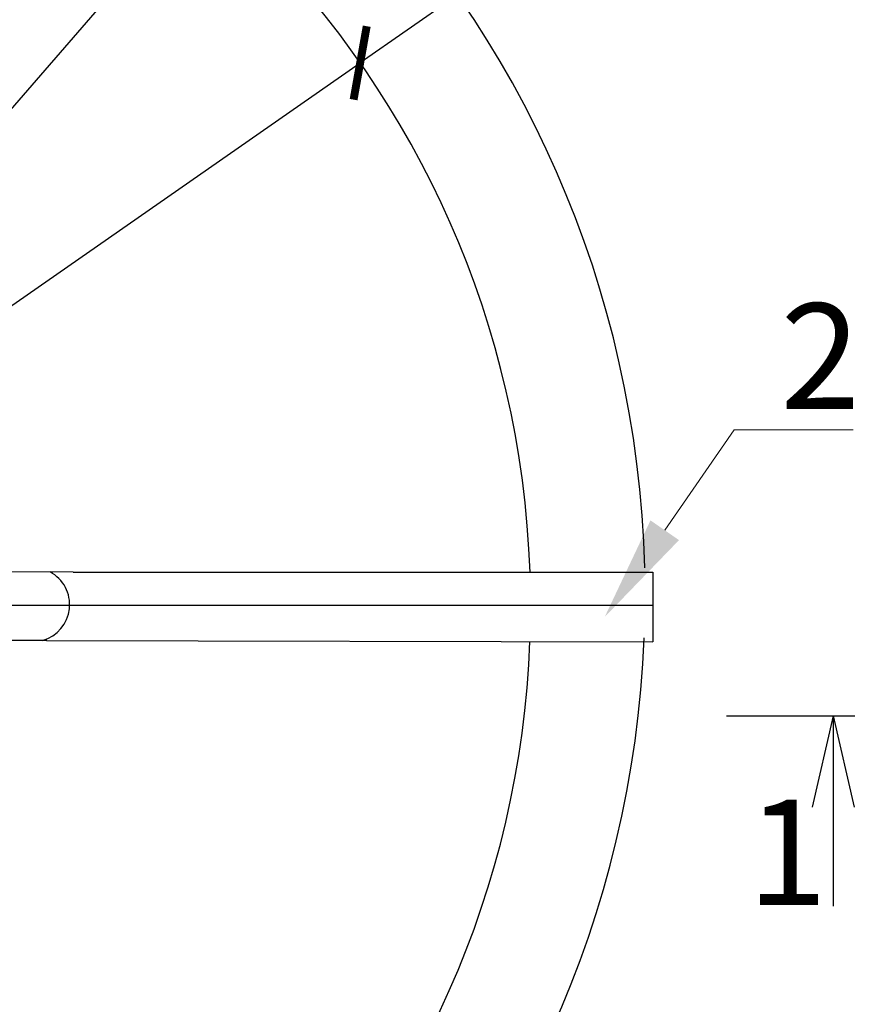
# Model space of a CAD drawing. Units: millimetres. Extents: x 901694 to 1242923, y -605061 to -502875.
# Drawn here: x 1235737 to 1236533, y -592221 to -591287 of the extents above; entities that cross this region are included whole.
import ezdxf
from ezdxf import colors
from ezdxf.entities.mleader import LeaderData, LeaderLine
from ezdxf.math import Vec2, Vec3

# ---------------------------------------------------------------- set-up
doc = ezdxf.new("R2010")
doc.units = ezdxf.units.MM
doc.linetypes.add('CONTI', pattern=[0])
doc.layers.add('сооружения', color=7, linetype='Continuous', lineweight=50)
doc.layers.add('текстовый', color=7, linetype='Continuous', lineweight=25)
doc.styles.add('100', font='simplex.shx', dxfattribs={"width": 0.9, "height": 100})
doc.styles.add('75', font='simplex.shx', dxfattribs={"width": 0.9, "height": 75})
doc.dimstyles.new('75', dxfattribs={"dimtxt": 75, "dimasz": 50, "dimexe": 1.25, "dimexo": 0, "dimgap": 25, "dimtad": 1, "dimtxsty": '75', "dimblk": 'ARCHTICK', "dimcen": 2.5, "dimclrd": 256, "dimclre": 256, "dimclrt": 7, "dimadec": 0, "dimazin": 0, "dimtfac": 1, "dimtmove": 0, "dimatfit": 1, "dimldrblk": 'ARCHTICK', "dimfxl": 1, "dimlwd": -1, "dimlwe": -1, "dimarcsym": 0})

# ---------------------------------------------------------------- blocks, each defined once
blk = doc.blocks.new('_ArchTick')
at = {"color": 0, "linetype": 'ByBlock', "const_width": 0.15}
blk.add_lwpolyline([(-0.5, -0.5), (0.5, 0.5)], dxfattribs=at)
blk = doc.blocks.new('*D5674')
at = {"layer": 'Defpoints', "color": 0, "linetype": 'ByBlock', "lineweight": 13, "transparency": 16777216}
for p in [(1236059.46, -591328.02), (1234582.67, -592357.15)]:
    blk.add_point(p, dxfattribs=at)
at = {"layer": 'текстовый', "color": 252, "transparency": 16777216}
for p in [(1236417.23, -591078.7), (1234582.67, -592357.15)]:
    blk.add_line(p, (1236059.46, -591328.02), dxfattribs=at)
at = {"layer": 'текстовый', "color": 252, "linetype": 'ByBlock', "transparency": 16777216, "xscale": 50, "yscale": 50, "zscale": 50}
for p, rotation in [((1236059.46, -591328.02), 214.8714876037315), ((1234582.67, -592357.15), 34.87148760373146)]:
    blk.add_blockref('_ArchTick', p, dxfattribs=dict(at, rotation=rotation))
at = {"layer": 'текстовый', "color": 7, "linetype": 'ByBlock', "lineweight": 25, "transparency": 16777216, "insert": (1236243.63, -591123.5), "char_height": 75, "attachment_point": 5, "rotation": 34.87149, "style": '75'}
blk.add_mtext('{\\C252;∅1800}', dxfattribs=at)
blk = doc.blocks.new('*D5793')
at = {"layer": 'Defpoints', "color": 0, "lineweight": 13, "transparency": 16777216}
for p in [(1235984.3, -591076.99), (1234674.76, -592588.64)]:
    blk.add_point(p, dxfattribs=at)
at = {"layer": 'текстовый', "color": 252, "transparency": 16777216}
for p in [(1236369.11, -590632.78), (1234674.76, -592588.64)]:
    blk.add_line(p, (1235984.3, -591076.99), dxfattribs=at)
at = {"layer": 'текстовый', "color": 252, "transparency": 16777216, "xscale": 50, "yscale": 50, "zscale": 50}
for p, rotation in [((1235984.3, -591076.99), 229.0977395751635), ((1234674.76, -592588.64), 49.09773957516349)]:
    blk.add_blockref('_ArchTick', p, dxfattribs=dict(at, rotation=rotation))
at = {"layer": 'текстовый', "color": 7, "lineweight": 25, "transparency": 16777216, "insert": (1236207.64, -590723.72), "char_height": 75, "attachment_point": 5, "rotation": 49.09774, "style": '75'}
blk.add_mtext('{\\C252;∅2000}', dxfattribs=at)

msp = doc.modelspace()

# ---------------------------------------------------------------- linework, layer by layer
at = {"layer": 'сооружения', "color": 122, "linetype": 'CONTI', "lineweight": 30, "true_color": 0x16b6a8}
for centre, radius, start, end in [((1235329.527, -591832.814), 1000, 1.485988, 176.037608), ((1235321.063, -591842.584), 900, 2.026835, 173.300235), ((1235329.527, -591832.814), 1000, 184.640203, 357.685462), ((1235321.063, -591842.584), 900, 186.699765, 357.822066)]:
    msp.add_arc(centre, radius, start, end, dxfattribs=at)
at = {"layer": 'текстовый', "color": 252, "lineweight": 25}
for p, q in [((1235787.433, -591810.754), (1235450.037, -591809.584)), ((1235787.433, -591810.754), (1236336.749, -591810.754)), ((1236336.749, -591810.754), (1236336.749, -591877.093)), ((1236336.749, -591842.584), (1234190.316, -591842.584)), ((1235762.433, -591875.584), (1235437.958, -591875.584)), ((1235762.108, -591875.584), (1236336.749, -591877.093)), ((1236507.821, -591947.209), (1236487.85, -592033.86)), ((1236507.821, -591947.209), (1236507.821, -592127.709)), ((1236507.821, -591947.209), (1236527.792, -592033.86))]:
    msp.add_line(p, q, dxfattribs=at)
at = {"layer": 'текстовый', "color": 252, "linetype": 'ByBlock', "lineweight": 30}
msp.add_line((1236406.576, -591947.209), (1236528.335, -591947.209), dxfattribs=at)
at = {"layer": 'текстовый', "color": 252, "lineweight": 25}
msp.add_arc((1235748.899, -591841.706), 35.218, 285.852777, 61.768638, dxfattribs=at)

# ---------------------------------------------------------------- texts
at = {"layer": 'текстовый', "color": 252, "lineweight": 25, "style": '100'}
msp.add_text('1', height=100.001, dxfattribs=at).set_placement((1236426.496, -592126.515))

# ---------------------------------------------------------------- dimensions: what is measured, and where the dimension line sits
at = {"layer": 'текстовый', "color": 252, "lineweight": 25}
dim = msp.add_diameter_dim_2p(p1=(1234674.757, -592588.642), p2=(1235984.298, -591076.986), text='{\\C252;<>}', dimstyle='75', override={"dimclrd": 252, "dimclre": 252, "dimtmove": 1}, dxfattribs=at)
dim.commit()
dim.dimension.update_dxf_attribs({"geometry": '*D5793', "text_midpoint": (1236254.879, -590764.644), "dimtype": 163})
at = {"layer": 'текстовый', "color": 252, "linetype": 'ByBlock', "lineweight": 25}
dim = msp.add_diameter_dim_2p(p1=(1234582.671, -592357.148), p2=(1236059.456, -591328.021), text='{\\C252;<>}', dimstyle='75', override={"dimclrd": 252, "dimclre": 252, "dimtmove": 1}, dxfattribs=at)
dim.commit()
dim.dimension.update_dxf_attribs({"geometry": '*D5674', "text_midpoint": (1236243.629, -591123.497)})

# ---------------------------------------------------------------- leaders
at = {"layer": 'текстовый', "color": 252, "lineweight": 25}
ml = msp.add_multileader_mtext('Standard', dxfattribs=at)
ml.set_content('2', color=252, style='100')
ml.set_leader_properties(linetype='Continuous', lineweight=5)
ml.build(insert=Vec2(0, 0))
ml.multileader.update_dxf_attribs({"text_left_attachment_type": 6, "text_right_attachment_type": 6, "dogleg_length": 139.589, "arrow_head_size": 100})
ctx = ml.context
ctx.base_point, ctx.char_height, ctx.arrow_head_size, ctx.plane_origin = Vec3(1236455.784, -591676.034), 100, 100, Vec3(1236233.921, -591914.604)
ctx.left_attachment, ctx.right_attachment = 6, 6
notes = []
notes.append((ctx, [(0, (1, 1, 0), (1236413.956, -591676.034), (1, 0), 41.828, [(0, [(1236291.238, -591853.374)], 0, [])])]))
ctx.mtext.insert, ctx.mtext.flow_direction = Vec3(1236457.784, -591556.034), 5
for ctx, leaders in notes:
    for number, flags, end, landing, length, lines in leaders:
        leader = LeaderData()
        leader.index, (leader.has_last_leader_line, leader.has_dogleg_vector, leader.attachment_direction) = number, flags
        leader.last_leader_point, leader.dogleg_vector, leader.dogleg_length = Vec3(end), Vec3(landing), length
        for number, points, colour, breaks in lines:
            line = LeaderLine()
            line.index, line.vertices, line.color, line.breaks = number, Vec3.list(points), colors.encode_raw_color(colour), breaks
            leader.lines.append(line)
        ctx.leaders.append(leader)

doc.saveas('drawing.dxf')
